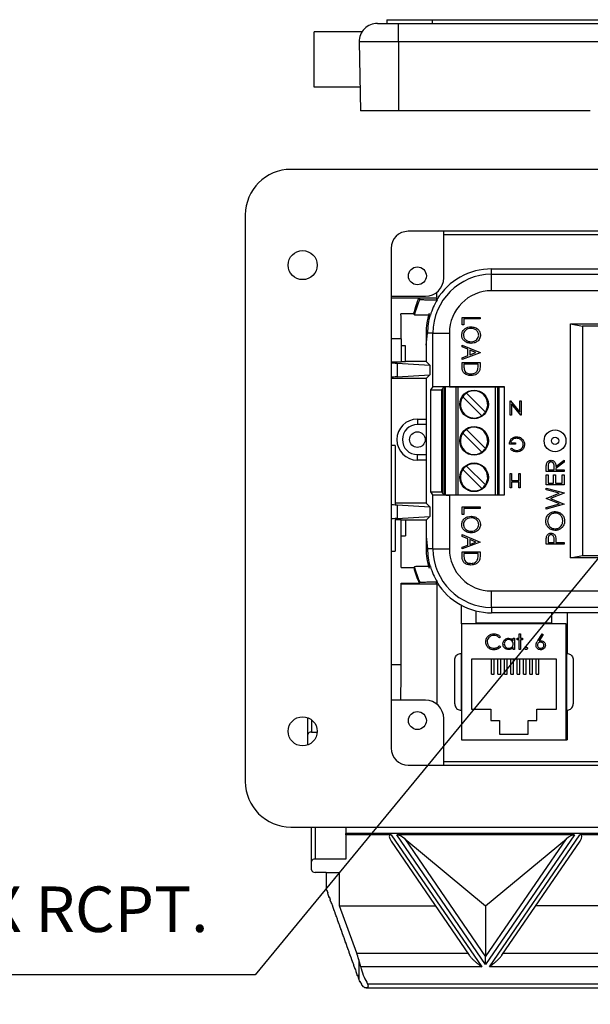
# Model space of a CAD drawing. Units: inches. Extents: x 0.4 to 16.6, y 0.2 to 10.8.
# Drawn here: x 11.5 to 13.6, y 5.1 to 8.7 of the extents above; entities that cross this region are included whole.
import ezdxf

# ---------------------------------------------------------------- set-up
doc = ezdxf.new("R2010")
doc.units = ezdxf.units.IN
doc.header["$MEASUREMENT"] = 0
doc.layers.add('FORMAT', color=7, linetype='Continuous')
doc.styles.add('SLDTEXTSTYLE0', font='TXT', dxfattribs={"width": 0.75})
doc.dimstyles.new('SLDDIMSTYLE4', dxfattribs={"dimtxt": 0.18, "dimasz": 0.052, "dimexe": 0, "dimexo": 0.0625, "dimgap": 0, "dimtad": 0, "dimtih": 1, "dimtoh": 1, "dimdec": 0, "dimrnd": 1e-09, "dimzin": 0, "dimdsep": 46, "dimtxsty": 'Standard', "dimblk1": 'DOT', "dimblk2": 'DOT', "dimsah": 1, "dimcen": 0.09, "dimadec": 0, "dimazin": 0, "dimtfac": 0.052, "dimtdec": 0, "dimtofl": 0, "dimtmove": 0, "dimatfit": 3, "dimldrblk": 'DOT', "dimfxl": 0, "dimfrac": 2, "dimtolj": 1, "dimtzin": 0, "dimarcsym": 0})

# ---------------------------------------------------------------- blocks, each defined once
blk = doc.blocks.new('SW_NOTE_0_4')
at = {"layer": 'FORMAT', "color": 0, "attachment_point": 1, "style": 'SLDTEXTSTYLE0'}
for s, insert, char_height in [('5-15R SIMPLEX RCPT.', (-0.8976, 0.323), 0.166667), ('IN BACK', (-0.8976, 0.0614), 0.16667)]:
    blk.add_mtext(s, dxfattribs=dict(at, insert=insert, char_height=char_height))
blk = doc.blocks.new('_Dot')
at = {"color": 0, "linetype": 'ByBlock', "lineweight": -2}
blk.add_line((-0.5, 0), (-1, 0), dxfattribs=at)
at = {"color": 0, "linetype": 'ByBlock', "const_width": 0.5}
blk.add_lwpolyline([(-0.25, 0, 1), (0.25, 0, 1)], format="xyb", close=True, dxfattribs=at)

msp = doc.modelspace()

# ---------------------------------------------------------------- linework, layer by layer
at = {"color": 7, "linetype": 'Continuous', "lineweight": 25}
for p, q in [((12.8608, 8.7209), (12.8608, 8.7076)), ((12.8608, 8.7209), (13.0274, 8.7209)), ((13.0274, 8.7209), (13.0274, 8.7076)), ((13.0274, 8.7209), (14.9608, 8.7209)), ((12.827, 8.7076), (12.9034, 8.7076)), ((12.9034, 8.6398), (12.9034, 8.7076)), ((12.9034, 8.7076), (13.7519, 8.7076)), ((12.7703, 8.6759), (12.5948, 8.6759)), ((12.5948, 8.4743), (12.5948, 8.6759)), ((12.9034, 8.6398), (12.7604, 8.6398)), ((12.7604, 8.6398), (12.7648, 8.3876)), ((13.753, 8.6398), (12.9034, 8.6398)), ((12.9034, 8.6398), (12.9034, 8.3876)), ((12.7633, 8.4743), (12.5948, 8.4743)), ((12.9034, 8.3876), (12.7648, 8.3876)), ((13.6058, 8.3876), (12.9034, 8.3876)), ((15.4834, 8.1732), (12.5101, 8.1732)), ((12.3434, 8.0065), (12.3434, 5.9332)), ((15.0543, 7.9465), (12.9393, 7.9465)), ((13.0695, 7.7758), (13.0695, 7.9465)), ((13.0695, 7.9344), (14.9241, 7.9344)), ((12.8768, 7.884), (12.8768, 6.0557)), ((13.2448, 7.7892), (13.2448, 7.8091)), ((13.2448, 7.8091), (14.7488, 7.8091)), ((13.2448, 7.7292), (13.2448, 7.7892)), ((13.2448, 7.7892), (13.7968, 7.7892)), ((13.0447, 7.7083), (13.0447, 7.724)), ((13.7934, 7.7292), (13.2448, 7.7292)), ((12.8768, 7.7092), (13.0028, 7.7092)), ((12.8768, 7.7032), (13.0413, 7.7032)), ((12.9783, 7.7029), (12.982, 7.6971)), ((13.0413, 7.7032), (13.0447, 7.6971)), ((13.0447, 7.6971), (13.0454, 7.696)), ((12.9594, 7.6442), (12.913, 7.6442)), ((12.9624, 7.6405), (12.9594, 7.6442)), ((13.1368, 7.6038), (13.1368, 7.6316)), ((13.1368, 7.6316), (13.2024, 7.6316)), ((13.1435, 7.6038), (13.1368, 7.6038)), ((13.2024, 7.6257), (13.1435, 7.6257)), ((13.1435, 7.6257), (13.1435, 7.6038)), ((13.2024, 7.6316), (13.2024, 7.6257)), ((13.5339, 7.6081), (13.5768, 7.5998)), ((13.5339, 7.6081), (13.7934, 7.6081)), ((13.5339, 6.7514), (13.5339, 7.6081)), ((13.0048, 7.5301), (13.0101, 7.5744)), ((13.0048, 7.5744), (13.0048, 7.5301)), ((13.03, 7.5744), (13.0101, 7.5744)), ((13.03, 7.5744), (13.09, 7.5744)), ((13.03, 7.3767), (13.03, 7.5744)), ((13.09, 7.5744), (13.09, 7.3779)), ((13.5768, 7.5998), (13.5768, 6.7598)), ((14.4168, 7.5998), (13.5768, 7.5998)), ((12.9136, 7.5529), (12.9136, 7.4685)), ((12.9301, 7.5271), (12.9136, 7.5271)), ((12.9301, 7.4706), (12.9301, 7.5271)), ((13.0048, 7.5301), (13.0048, 7.4706)), ((13.1368, 7.5233), (13.1368, 7.5298)), ((13.1368, 7.5298), (13.2024, 7.5029)), ((13.1578, 7.5147), (13.1368, 7.5233)), ((13.2024, 7.502), (13.1368, 7.4776)), ((13.1578, 7.4918), (13.1578, 7.5147)), ((13.1645, 7.5119), (13.1645, 7.4943)), ((13.187, 7.5027), (13.1645, 7.5119)), ((13.1645, 7.4943), (13.187, 7.5027)), ((13.2024, 7.5029), (13.2024, 7.502)), ((12.8768, 7.4685), (12.9136, 7.4685)), ((12.8987, 7.4639), (12.8987, 7.414)), ((12.8987, 7.4639), (13.0183, 7.457)), ((12.9136, 7.4706), (12.9301, 7.4706)), ((13.0048, 7.4706), (12.9301, 7.4706)), ((13.0183, 7.457), (13.0048, 7.4706)), ((13.1368, 7.484), (13.1578, 7.4918)), ((13.1368, 7.4776), (13.1368, 7.484)), ((13.1368, 7.4667), (13.2024, 7.4667)), ((13.1368, 7.4486), (13.1368, 7.4667)), ((13.1956, 7.4608), (13.1435, 7.4608)), ((13.1435, 7.4608), (13.1435, 7.4543)), ((13.1956, 7.4568), (13.1956, 7.4608)), ((13.2024, 7.4667), (13.2024, 7.4549)), ((13.0183, 7.457), (13.0183, 7.4208)), ((13.0048, 7.4073), (12.8768, 7.4073)), ((12.8987, 7.414), (13.0183, 7.4208)), ((13.0183, 7.4208), (13.0048, 7.4073)), ((13.0048, 7.4073), (13.0048, 7.2593)), ((13.0217, 7.3669), (13.03, 7.3767)), ((13.0217, 7.3669), (13.0624, 7.3669)), ((13.0217, 6.9926), (13.0217, 7.3669)), ((13.0624, 7.3669), (13.0707, 7.3767)), ((13.0624, 6.9926), (13.0624, 7.3669)), ((13.0677, 6.9864), (13.0677, 7.3731)), ((13.0755, 6.9826), (13.0755, 7.377)), ((13.09, 7.3779), (13.2913, 7.3779)), ((13.2913, 7.3771), (13.09, 7.3771)), ((13.1149, 6.9824), (13.1149, 7.3771)), ((13.2217, 7.2849), (13.1524, 7.3542)), ((13.2724, 6.9824), (13.2724, 7.3771)), ((13.2913, 6.9816), (13.2913, 7.3779)), ((13.1394, 7.3413), (13.2087, 7.2719)), ((13.3127, 7.2739), (13.3127, 7.3264)), ((13.3127, 7.3264), (13.3138, 7.3264)), ((13.3138, 7.3264), (13.3484, 7.2852)), ((13.3174, 7.3152), (13.3174, 7.2739)), ((13.3521, 7.2739), (13.3174, 7.3152)), ((13.3484, 7.2852), (13.3484, 7.3264)), ((13.3484, 7.3264), (13.3531, 7.3264)), ((13.3531, 7.3264), (13.3531, 7.2739)), ((12.9731, 7.2593), (12.9731, 7.2393)), ((12.9731, 7.2593), (13.0066, 7.2593)), ((13.3174, 7.2739), (13.3127, 7.2739)), ((13.3531, 7.2739), (13.3521, 7.2739)), ((13.007, 7.2393), (12.9731, 7.2393)), ((13.007, 7.1293), (13.007, 7.2393)), ((13.1394, 7.2079), (13.2087, 7.1386)), ((13.2217, 7.1516), (13.1524, 7.2209)), ((13.3147, 7.1729), (13.3322, 7.1729)), ((13.3322, 7.1729), (13.3322, 7.1675)), ((12.8916, 7.1632), (12.8768, 7.1632)), ((12.8916, 7.1632), (12.8916, 6.9484)), ((13.3322, 7.1675), (13.31, 7.1675)), ((13.3134, 7.1496), (13.3174, 7.1534)), ((12.9731, 7.1293), (13.007, 7.1293)), ((12.9731, 7.1093), (12.9731, 7.1293)), ((13.0066, 7.1093), (12.9731, 7.1093)), ((13.0048, 7.1093), (13.0048, 6.9523)), ((13.4798, 7.0853), (13.5101, 7.1094)), ((13.5101, 7.1021), (13.4798, 7.078)), ((13.5101, 7.1094), (13.5101, 7.1021)), ((13.1394, 7.0746), (13.2087, 7.0053)), ((13.2217, 7.0183), (13.1524, 7.0876)), ((13.4445, 7.0673), (13.4445, 7.0805)), ((13.5101, 7.0673), (13.4445, 7.0673)), ((13.4512, 7.0855), (13.4512, 7.0732)), ((13.4512, 7.0732), (13.4731, 7.0732)), ((13.4731, 7.0732), (13.4732, 7.0852)), ((13.4798, 7.078), (13.4798, 7.0732)), ((13.4798, 7.0732), (13.5101, 7.0732)), ((13.5101, 7.0732), (13.5101, 7.0673)), ((13.3127, 7.0073), (13.3127, 7.0598)), ((13.3127, 7.0598), (13.3174, 7.0598)), ((13.3174, 7.0598), (13.3174, 7.0342)), ((13.3174, 7.0342), (13.3443, 7.0342)), ((13.3174, 7.0288), (13.3174, 7.0073)), ((13.3443, 7.0288), (13.3174, 7.0288)), ((13.3443, 7.0342), (13.3443, 7.0598)), ((13.3443, 7.0598), (13.3491, 7.0598)), ((13.3443, 7.0073), (13.3443, 7.0288)), ((13.3491, 7.0598), (13.3491, 7.0073)), ((13.4445, 7.0185), (13.4445, 7.0556)), ((13.4445, 7.0556), (13.4512, 7.0556)), ((13.4512, 7.0556), (13.4512, 7.0244)), ((13.4714, 7.0244), (13.4714, 7.0556)), ((13.4714, 7.0556), (13.4781, 7.0556)), ((13.4781, 7.0556), (13.4781, 7.0244)), ((13.5034, 7.0244), (13.5034, 7.0556)), ((13.5034, 7.0556), (13.5101, 7.0556)), ((13.5101, 7.0556), (13.5101, 7.0185)), ((13.03, 6.9828), (13.0217, 6.9926)), ((13.0217, 6.9926), (13.0624, 6.9926)), ((13.0707, 6.9828), (13.0624, 6.9926)), ((13.3174, 7.0073), (13.3127, 7.0073)), ((13.3491, 7.0073), (13.3443, 7.0073)), ((13.5101, 7.0185), (13.4445, 7.0185)), ((13.4445, 7.0007), (13.4445, 7.0068)), ((13.4445, 7.0068), (13.5101, 6.9891)), ((13.4923, 6.9878), (13.4445, 7.0007)), ((13.4512, 7.0244), (13.4714, 7.0244)), ((13.4781, 7.0244), (13.5034, 7.0244)), ((13.03, 6.7851), (13.03, 6.9828)), ((13.09, 6.9824), (13.2913, 6.9824)), ((13.09, 6.9816), (13.09, 6.7851)), ((13.09, 6.9816), (13.2913, 6.9816)), ((13.4445, 6.9691), (13.4923, 6.9878)), ((13.4445, 6.9682), (13.4445, 6.9691)), ((13.4926, 6.9491), (13.4445, 6.9682)), ((13.5101, 6.9882), (13.4599, 6.9685)), ((13.4599, 6.9685), (13.5101, 6.9485)), ((13.5101, 6.9891), (13.5101, 6.9882)), ((13.0048, 6.9523), (12.8916, 6.9523)), ((12.8987, 6.9455), (13.0183, 6.9387)), ((12.8987, 6.9455), (12.8987, 6.8956)), ((13.0183, 6.9387), (13.0048, 6.9523)), ((13.0183, 6.9387), (13.0183, 6.9025)), ((13.1368, 6.9105), (13.1368, 6.9382)), ((13.1368, 6.9382), (13.2024, 6.9382)), ((13.2024, 6.9324), (13.1435, 6.9324)), ((13.1435, 6.9324), (13.1435, 6.9105)), ((13.2024, 6.9382), (13.2024, 6.9324)), ((13.4445, 6.9363), (13.4926, 6.9491)), ((13.5101, 6.9477), (13.4445, 6.9302)), ((13.4445, 6.9302), (13.4445, 6.9363)), ((13.5101, 6.9485), (13.5101, 6.9477)), ((12.8916, 6.8927), (12.8916, 6.7765)), ((12.9136, 6.891), (12.8916, 6.891)), ((12.8987, 6.8956), (13.0183, 6.9025)), ((12.9136, 6.7159), (12.9136, 6.891)), ((12.9301, 6.8889), (12.9136, 6.8889)), ((13.0048, 6.8889), (12.9301, 6.8889)), ((12.9301, 6.8889), (12.9301, 6.8324)), ((13.0183, 6.9025), (13.0048, 6.8889)), ((13.0048, 6.8889), (13.0048, 6.8294)), ((13.1435, 6.9105), (13.1368, 6.9105)), ((12.9136, 6.8324), (12.9301, 6.8324)), ((13.0048, 6.8294), (13.0101, 6.7851)), ((13.0048, 6.8294), (13.0048, 6.7851)), ((13.1368, 6.83), (13.1368, 6.8365)), ((13.1368, 6.8365), (13.2024, 6.8095)), ((13.1578, 6.8213), (13.1368, 6.83)), ((13.1578, 6.7985), (13.1578, 6.8213)), ((13.1645, 6.8186), (13.1645, 6.801)), ((13.187, 6.8094), (13.1645, 6.8186)), ((13.4445, 6.8015), (13.4445, 6.8144)), ((13.4512, 6.8194), (13.4512, 6.8074)), ((13.4731, 6.8074), (13.4732, 6.8189)), ((13.4798, 6.8121), (13.4798, 6.8074)), ((12.8768, 6.7765), (12.8916, 6.7765)), ((13.03, 6.7851), (13.0101, 6.7851)), ((13.03, 6.7851), (13.09, 6.7851)), ((13.2024, 6.8087), (13.1368, 6.7843)), ((13.1368, 6.7907), (13.1578, 6.7985)), ((13.1368, 6.7843), (13.1368, 6.7907)), ((13.1645, 6.801), (13.187, 6.8094)), ((13.2024, 6.8095), (13.2024, 6.8087)), ((13.5101, 6.8015), (13.4445, 6.8015)), ((13.4512, 6.8074), (13.4731, 6.8074)), ((13.4798, 6.8074), (13.5101, 6.8074)), ((13.5101, 6.8074), (13.5101, 6.8015)), ((13.1368, 6.7734), (13.2024, 6.7734)), ((13.1368, 6.7553), (13.1368, 6.7734)), ((13.1956, 6.7675), (13.1435, 6.7675)), ((13.1435, 6.7675), (13.1435, 6.761)), ((13.1956, 6.7635), (13.1956, 6.7675)), ((13.2024, 6.7734), (13.2024, 6.7616)), ((13.5339, 6.7514), (13.5768, 6.7598)), ((13.7934, 6.7514), (13.5339, 6.7514)), ((13.5768, 6.7598), (14.4168, 6.7598)), ((12.9136, 6.7159), (12.9599, 6.7159)), ((12.9624, 6.7191), (12.9599, 6.7159)), ((12.9136, 6.6592), (12.98, 6.6592)), ((12.9136, 6.3613), (12.9136, 6.6592)), ((12.9136, 6.6571), (13.0418, 6.6571)), ((12.98, 6.6592), (12.982, 6.6624)), ((13.0418, 6.6571), (13.0447, 6.6624)), ((13.0447, 6.6624), (13.0454, 6.6635)), ((13.0455, 6.2151), (13.0455, 6.6514)), ((13.2448, 6.6303), (13.7934, 6.6303)), ((13.2448, 6.5703), (13.2448, 6.6303)), ((13.1346, 6.5106), (13.1346, 6.5779)), ((13.7968, 6.5703), (13.2448, 6.5703)), ((13.2448, 6.5703), (13.2448, 6.5504)), ((13.1879, 6.5122), (13.1879, 6.5574)), ((14.7488, 6.5504), (13.2448, 6.5504)), ((13.4646, 6.5122), (13.4646, 6.5504)), ((13.5213, 6.5504), (13.5213, 6.4017)), ((13.5179, 6.5106), (13.1346, 6.5106)), ((13.1346, 6.5106), (13.1346, 6.0853)), ((13.4646, 6.5122), (13.1879, 6.5122)), ((13.1879, 6.5106), (13.1879, 6.5122)), ((13.4646, 6.5106), (13.4646, 6.5122)), ((13.5179, 6.0853), (13.5179, 6.5106)), ((13.2775, 6.4618), (13.2731, 6.4585)), ((13.3238, 6.4571), (13.3287, 6.4571)), ((13.3238, 6.4496), (13.3238, 6.4571)), ((13.3287, 6.4571), (13.3287, 6.4165)), ((13.338, 6.4521), (13.338, 6.4571)), ((13.338, 6.4571), (13.3451, 6.4571)), ((13.3451, 6.4521), (13.338, 6.4521)), ((13.3451, 6.4735), (13.3501, 6.4735)), ((13.3451, 6.4571), (13.3451, 6.4735)), ((13.3451, 6.4165), (13.3451, 6.4521)), ((13.3501, 6.4735), (13.3501, 6.4571)), ((13.3501, 6.4571), (13.3572, 6.4571)), ((13.3501, 6.4521), (13.3501, 6.4165)), ((13.3572, 6.4521), (13.3501, 6.4521)), ((13.3572, 6.4571), (13.3572, 6.4521)), ((13.4133, 6.4481), (13.4299, 6.4735)), ((13.4337, 6.4705), (13.419, 6.448)), ((13.4299, 6.4735), (13.4337, 6.4705)), ((13.2731, 6.43), (13.2775, 6.4267)), ((13.3238, 6.4165), (13.3238, 6.4235)), ((13.3287, 6.4165), (13.3238, 6.4165)), ((13.3501, 6.4165), (13.3451, 6.4165)), ((13.1096, 6.2173), (13.1096, 6.3786)), ((13.1329, 6.402), (13.1329, 6.194)), ((13.1329, 6.402), (13.1346, 6.402)), ((13.1706, 6.3813), (13.1706, 6.198)), ((13.4819, 6.3813), (13.1706, 6.3813)), ((13.2446, 6.3257), (13.2446, 6.3813)), ((13.2546, 6.3257), (13.2546, 6.3813)), ((13.2679, 6.3257), (13.2679, 6.3813)), ((13.2779, 6.3257), (13.2779, 6.3813)), ((13.2913, 6.3257), (13.2913, 6.3813)), ((13.3013, 6.3257), (13.3013, 6.3813)), ((13.3146, 6.3257), (13.3146, 6.3813)), ((13.3246, 6.3257), (13.3246, 6.3813)), ((13.3379, 6.3257), (13.3379, 6.3813)), ((13.3479, 6.3257), (13.3479, 6.3813)), ((13.3613, 6.3257), (13.3613, 6.3813)), ((13.3713, 6.3257), (13.3713, 6.3813)), ((13.3846, 6.3257), (13.3846, 6.3813)), ((13.3946, 6.3257), (13.3946, 6.3813)), ((13.4079, 6.3257), (13.4079, 6.3813)), ((13.4179, 6.3257), (13.4179, 6.3813)), ((13.4819, 6.198), (13.4819, 6.3813)), ((13.5196, 6.402), (13.5179, 6.402)), ((13.5196, 6.194), (13.5196, 6.402)), ((13.5429, 6.3786), (13.5429, 6.2173)), ((13.2446, 6.3257), (13.2546, 6.3257)), ((13.2679, 6.3257), (13.2779, 6.3257)), ((13.2913, 6.3257), (13.3013, 6.3257)), ((13.3146, 6.3257), (13.3246, 6.3257)), ((13.3379, 6.3257), (13.3479, 6.3257)), ((13.3613, 6.3257), (13.3713, 6.3257)), ((13.3846, 6.3257), (13.3946, 6.3257)), ((13.4079, 6.3257), (13.4179, 6.3257)), ((13.0028, 6.2306), (12.8768, 6.2306)), ((13.1706, 6.198), (13.2423, 6.198)), ((13.2423, 6.198), (13.2423, 6.156)), ((13.4103, 6.156), (13.4103, 6.198)), ((13.4103, 6.198), (13.4819, 6.198)), ((12.5721, 6.1047), (12.5721, 6.1667)), ((13.0695, 5.9932), (13.0695, 6.1639)), ((13.1329, 6.194), (13.1346, 6.194)), ((13.5196, 6.194), (13.5179, 6.194)), ((13.5213, 6.1942), (13.5213, 6.0853)), ((13.2423, 6.156), (13.2736, 6.156)), ((13.2736, 6.156), (13.2736, 6.1066)), ((13.3789, 6.1066), (13.3789, 6.156)), ((13.3789, 6.156), (13.4103, 6.156)), ((12.5721, 6.067), (12.5721, 6.1047)), ((12.5854, 6.1143), (12.6065, 6.1143)), ((13.2736, 6.1066), (13.3789, 6.1066)), ((13.1346, 6.0853), (13.5179, 6.0853)), ((13.5179, 6.0853), (13.5213, 6.0853)), ((12.9393, 5.9932), (15.0543, 5.9932)), ((14.9241, 6.0053), (13.0695, 6.0053)), ((12.5101, 5.7665), (15.4834, 5.7665)), ((12.5854, 5.6399), (12.5854, 5.7665)), ((12.7108, 5.7665), (12.7108, 5.7425)), ((12.7108, 5.7381), (12.7108, 5.7425)), ((15.3001, 5.7425), (12.7108, 5.7425)), ((12.8776, 5.7381), (12.7108, 5.7381)), ((12.7108, 5.7381), (12.7108, 5.6495)), ((12.8776, 5.7381), (13.2086, 5.2548)), ((13.5476, 5.7381), (12.8978, 5.7381)), ((13.2227, 5.2637), (12.8978, 5.7381)), ((13.5476, 5.7381), (13.2227, 5.2637)), ((13.2365, 5.2548), (13.5676, 5.7381)), ((13.6607, 5.7381), (13.5676, 5.7381)), ((12.8766, 5.7153), (13.1628, 5.2975)), ((12.927, 5.7236), (13.2227, 5.2919)), ((12.927, 5.7236), (13.2227, 5.4787)), ((13.2227, 5.2919), (13.5184, 5.7236)), ((13.2227, 5.4787), (13.5184, 5.7236)), ((13.2824, 5.2975), (13.5685, 5.7153)), ((12.5854, 5.6101), (12.5854, 5.6399)), ((12.7108, 5.6495), (12.5988, 5.6495)), ((12.6388, 5.6005), (12.5988, 5.6005)), ((12.6388, 5.6005), (12.6388, 5.5404)), ((12.6388, 5.6005), (12.6886, 5.6005)), ((12.6886, 5.4787), (12.6886, 5.6005)), ((12.6388, 5.5404), (12.641, 5.5343)), ((12.641, 5.5343), (12.6413, 5.5358)), ((12.641, 5.5343), (12.6419, 5.5343)), ((12.6413, 5.5358), (12.645, 5.5256)), ((12.645, 5.5256), (12.6446, 5.5241)), ((12.6446, 5.5241), (12.6496, 5.5104)), ((12.6496, 5.5104), (12.65, 5.5119)), ((12.6496, 5.5104), (12.6505, 5.5104)), ((12.65, 5.5119), (12.6536, 5.5017)), ((12.6536, 5.5017), (12.6532, 5.5002)), ((12.6532, 5.5002), (12.6582, 5.4865)), ((12.6582, 5.4865), (12.6586, 5.488)), ((12.6582, 5.4865), (12.6591, 5.4865)), ((12.6586, 5.488), (12.6622, 5.4778)), ((12.6622, 5.4778), (12.6619, 5.4764)), ((12.7511, 5.3055), (12.6886, 5.4787)), ((12.6886, 5.4787), (13.0386, 5.4787)), ((13.2227, 5.4787), (13.2227, 5.2919)), ((13.8218, 5.4787), (13.4065, 5.4787)), ((12.6619, 5.4764), (12.6668, 5.4626)), ((12.6668, 5.4626), (12.6672, 5.4641)), ((12.6668, 5.4626), (12.6677, 5.4626)), ((12.6672, 5.4641), (12.6709, 5.454)), ((12.6709, 5.454), (12.6705, 5.4525)), ((12.6705, 5.4525), (12.6754, 5.4387)), ((12.6754, 5.4387), (12.6758, 5.4402)), ((12.6754, 5.4387), (12.6764, 5.4387)), ((12.6758, 5.4402), (12.6795, 5.4301)), ((12.6795, 5.4301), (12.6791, 5.4286)), ((12.6791, 5.4286), (12.6841, 5.4149)), ((12.6841, 5.4149), (12.6844, 5.4164)), ((12.6841, 5.4149), (12.685, 5.4149)), ((12.6844, 5.4164), (12.6881, 5.4062)), ((12.6881, 5.4062), (12.6877, 5.4047)), ((12.6877, 5.4047), (12.6927, 5.391)), ((12.6927, 5.391), (12.6931, 5.3925)), ((12.6927, 5.391), (12.6936, 5.391)), ((12.6931, 5.3925), (12.6967, 5.3823)), ((12.6967, 5.3823), (12.6963, 5.3808)), ((12.6963, 5.3808), (12.7013, 5.3671)), ((12.7013, 5.3671), (12.7017, 5.3686)), ((12.7013, 5.3671), (12.7022, 5.3671)), ((12.7017, 5.3686), (12.7053, 5.3584)), ((12.7053, 5.3584), (12.705, 5.357)), ((12.705, 5.357), (12.7099, 5.3432)), ((12.7099, 5.3432), (12.7103, 5.3447)), ((12.7099, 5.3432), (12.7108, 5.3432)), ((12.7103, 5.3447), (12.714, 5.3346)), ((12.714, 5.3346), (12.7136, 5.3331)), ((12.7136, 5.3331), (12.7185, 5.3193)), ((12.7185, 5.3193), (12.7189, 5.3208)), ((12.7185, 5.3193), (12.7195, 5.3193)), ((12.7189, 5.3208), (12.7226, 5.3107)), ((12.7226, 5.3107), (12.7222, 5.3092)), ((12.7222, 5.3092), (12.7272, 5.2955)), ((12.7272, 5.2955), (12.7275, 5.297)), ((12.7275, 5.297), (12.7312, 5.2868)), ((12.7272, 5.2955), (12.7281, 5.2955)), ((12.7312, 5.2868), (12.7308, 5.2853)), ((12.7308, 5.2853), (12.7358, 5.2716)), ((12.7358, 5.2716), (12.7362, 5.2731)), ((12.7358, 5.2716), (12.7367, 5.2716)), ((12.7362, 5.2731), (12.7398, 5.2629)), ((12.7398, 5.2629), (12.7394, 5.2614)), ((12.7394, 5.2614), (12.7444, 5.2477)), ((12.7586, 5.281), (12.7586, 5.2083)), ((12.7658, 5.2548), (12.7586, 5.281)), ((13.2227, 5.2637), (13.2227, 5.2919)), ((12.7444, 5.2477), (12.7448, 5.2492)), ((12.7444, 5.2477), (12.7453, 5.2477)), ((12.7448, 5.2492), (12.7484, 5.239)), ((12.7484, 5.239), (12.7481, 5.2376)), ((12.7481, 5.2376), (12.753, 5.2238)), ((12.753, 5.2238), (12.7534, 5.2253)), ((12.7534, 5.2253), (12.7571, 5.2152)), ((13.2086, 5.2548), (12.7658, 5.2548)), ((13.9917, 5.2548), (13.2365, 5.2548)), ((12.753, 5.2238), (12.7539, 5.2238)), ((12.7571, 5.2152), (12.7567, 5.2137)), ((12.7567, 5.2137), (12.7586, 5.2083)), ((12.7622, 5.1999), (12.7627, 5.2014)), ((12.7622, 5.1999), (12.7636, 5.1999)), ((12.7627, 5.2014), (12.7687, 5.1913)), ((12.7687, 5.1913), (12.768, 5.1898)), ((12.768, 5.1898), (12.7681, 5.1897)), ((12.7909, 5.1923), (15.2199, 5.1923)), ((12.7857, 5.1787), (15.2251, 5.1787))]:
    msp.add_line(p, q, dxfattribs=at)
at = {"color": 8, "linetype": 'Continuous', "lineweight": 25}
for p, q in [((12.8768, 7.7029), (12.9783, 7.7029)), ((12.9136, 7.5529), (12.8768, 7.5529)), ((13.0729, 6.9826), (13.0729, 7.3769)), ((13.1228, 6.9824), (13.1228, 7.3771)), ((13.2588, 6.9824), (13.2588, 7.3771)), ((13.2667, 7.3771), (13.2667, 6.9824)), ((12.8768, 6.3613), (12.9136, 6.3613)), ((12.5854, 6.1593), (12.5854, 6.1143)), ((12.5988, 5.7665), (12.5988, 5.6495)), ((12.7511, 5.3055), (13.1572, 5.3055)), ((13.2879, 5.3055), (13.9404, 5.3055))]:
    msp.add_line(p, q, dxfattribs=at)
at = {"color": 7, "linetype": 'Continuous', "lineweight": 25}
for centre, radius in [((12.5532, 7.8229), 0.0533), ((12.9731, 7.7835), 0.0328), ((13.1805, 7.3131), 0.0525), ((12.9731, 7.1843), 0.0287), ((13.1805, 7.1798), 0.0525), ((13.4768, 7.1798), 0.04), ((13.4768, 7.1798), 0.0133), ((13.1805, 7.0464), 0.0525), ((12.5532, 6.1168), 0.0533), ((12.9731, 6.1562), 0.0328)]:
    msp.add_circle(centre, radius, dxfattribs=at)
for centre, radius, start, end in [((12.827, 8.6409), 0.0667, 90, 181), ((12.5101, 8.0065), 0.1667, 90, 180), ((12.9393, 7.884), 0.0625, 90, 180), ((13.2448, 7.5744), 0.2147, 90, 180), ((13.2448, 7.5744), 0.2347, 90, 148.4769), ((13.0028, 7.7758), 0.0667, 270, 0), ((13.2448, 7.5744), 0.1548, 90, 180), ((13.2448, 7.5744), 0.29, 154.9699, 166.8397), ((13.2448, 7.5744), 0.2335, 148.6302, 163.8656), ((13.2448, 7.5744), 0.2408, 146.2082, 147.6618), ((13.2448, 7.5744), 0.24, 162.7093, 180), ((13.2448, 7.5744), 0.2347, 163.6605, 180), ((13.1805, 7.3131), 0.0499, 124.3849, 145.6151), ((13.1805, 7.3131), 0.0499, 325.6151, 124.3849), ((13.1805, 7.3131), 0.0499, 145.6151, 304.3849), ((13.1805, 7.3131), 0.0499, 304.3849, 325.6151), ((12.9731, 7.1843), 0.075, 90, 270), ((12.9731, 7.1843), 0.055, 90, 270), ((13.1805, 7.1798), 0.0499, 145.6151, 304.3849), ((13.1805, 7.1798), 0.0499, 124.3849, 145.6151), ((13.1805, 7.1798), 0.0499, 325.6151, 124.3849), ((13.1805, 7.1798), 0.0499, 304.3849, 325.6151), ((13.1805, 7.0464), 0.0499, 145.6151, 304.3849), ((13.1805, 7.0464), 0.0499, 124.3849, 145.6151), ((13.1805, 7.0464), 0.0499, 325.6151, 124.3849), ((13.1805, 7.0464), 0.0499, 304.3849, 325.6151), ((13.2448, 6.7851), 0.24, 180, 197.2907), ((13.2448, 6.7851), 0.2347, 180, 196.3395), ((13.2448, 6.7851), 0.2147, 180, 270), ((13.2448, 6.7851), 0.1548, 180, 270), ((13.2448, 6.7851), 0.2932, 193.6531, 205.4259), ((13.2448, 6.7851), 0.29, 193.1603, 205.0301), ((13.2448, 6.7851), 0.2335, 196.1344, 211.3698), ((13.2448, 6.7851), 0.24, 212.235, 213.8488), ((13.2448, 6.7851), 0.2347, 211.5231, 270), ((13.0028, 6.1639), 0.0667, 0, 90), ((12.5838, 6.1025), 0.0119, 82.2553, 169.2026), ((12.9393, 6.0557), 0.0625, 180, 270), ((12.5101, 5.9332), 0.1667, 180, 270), ((12.5972, 5.6376), 0.0119, 82.2553, 169.2026), ((12.5972, 5.6124), 0.0119, 190.7974, 277.7447), ((12.8376, 5.2369), 0.084, 199.8603, 206.0876)]:
    msp.add_arc(centre, radius, start, end, dxfattribs=at)
for centre, major_axis, ratio, start_param, end_param in [((12.911, 7.5529), (0, 0.15), 0.017455, 4.712389, 5.366514), ((13.4725, 7.4669), (0.6, 0), 0.017455, 3.260304, 3.438159), ((13.4725, 7.4109), (0.6, 0), 0.017455, 2.845027, 3.022881), ((13.09, 7.3767), (0.06, 0), 0.020625, 1.570796, 3.124139), ((13.09, 7.3767), (0.0193, 0), 0.020625, 1.570796, 3.124139), ((13.0066, 7.2393), (0, 0.02), 0.017455, 4.712389, 6.283185), ((13.0066, 7.1293), (0, 0.02), 0.017455, 3.141593, 4.712389), ((13.09, 6.9828), (0.06, 0), 0.020625, 3.159046, 4.712389), ((13.09, 6.9828), (0.0193, 0), 0.020625, 3.159046, 4.712389), ((13.4725, 6.9486), (0.6, 0), 0.017455, 3.260304, 3.438159), ((13.4725, 6.8926), (0.6, 0), 0.017455, 2.845027, 3.022881), ((12.911, 6.3613), (0, 0.15), 0.017455, 3.654231, 4.712389), ((12.9002, 5.7103), (0.0285, -0.0256), 0.375268, 2.745529, 4.136855), ((12.9204, 5.7103), (0.0285, -0.0256), 0.375268, 1.67602, 2.745529), ((13.525, 5.7103), (0.0285, 0.0256), 0.375268, 0.396063, 1.465572), ((13.5449, 5.7103), (0.0285, 0.0256), 0.375268, 5.287923, 6.679249), ((12.7434, 5.2759), (-0.0168, 0.0666), 0.232762, 4.730526, 5.11484)]:
    msp.add_ellipse(centre, major_axis=major_axis, ratio=ratio, start_param=start_param, end_param=end_param, dxfattribs=at)
for points, knots in [([(12.9594, 7.6442), (12.9628, 7.6566), (12.9697, 7.6814), (12.9776, 7.6996), (12.9781, 7.702), (12.9783, 7.7029)], [0, 0, 0, 0, 0.3811084, 0.7626976, 1, 1, 1, 1]), ([(12.982, 7.6971), (12.9828, 7.697), (12.9843, 7.6968), (12.9953, 7.6964), (13.0116, 7.6962), (13.0293, 7.6961), (13.0411, 7.696), (13.0454, 7.696)], [0, 0, 0, 0, 0.209814, 0.419405, 0.635173, 0.869442, 1, 1, 1, 1]), ([(13.0204, 7.6393), (13.0128, 7.6394), (12.9975, 7.6394), (12.9789, 7.6397), (12.9654, 7.64), (12.9634, 7.6403), (12.9624, 7.6405)], [0, 0, 0, 0, 0.248322, 0.496925, 0.738677, 1, 1, 1, 1]), ([(13.1351, 7.5667), (13.1358, 7.5715), (13.1371, 7.581), (13.147, 7.5907), (13.158, 7.5963), (13.1655, 7.5968), (13.1693, 7.5971)], [0, 0, 0, 0, 0.2788838, 0.5586323, 0.7792058, 1, 1, 1, 1]), ([(13.1696, 7.5365), (13.1648, 7.537), (13.1552, 7.5378), (13.1439, 7.5454), (13.1363, 7.5554), (13.1355, 7.563), (13.1351, 7.5667)], [0, 0, 0, 0, 0.2802215, 0.560055, 0.7800715, 1, 1, 1, 1]), ([(13.1693, 7.5912), (13.1655, 7.5909), (13.1578, 7.5902), (13.1488, 7.584), (13.1428, 7.576), (13.1421, 7.5699), (13.1418, 7.5669)], [0, 0, 0, 0, 0.2801731, 0.5599994, 0.7800896, 1, 1, 1, 1]), ([(13.1418, 7.5669), (13.1424, 7.5631), (13.1436, 7.5554), (13.1514, 7.5473), (13.1605, 7.5431), (13.1666, 7.5426), (13.1696, 7.5424)], [0, 0, 0, 0, 0.278946, 0.55838, 0.77909, 1, 1, 1, 1]), ([(13.1693, 7.5971), (13.174, 7.5966), (13.1836, 7.5957), (13.1951, 7.5885), (13.2027, 7.5784), (13.2036, 7.5709), (13.2041, 7.5672)], [0, 0, 0, 0, 0.280277, 0.560107, 0.780229, 1, 1, 1, 1]), ([(13.1973, 7.5669), (13.1967, 7.5708), (13.1954, 7.5784), (13.1874, 7.5863), (13.1784, 7.5906), (13.1723, 7.591), (13.1693, 7.5912)], [0, 0, 0, 0, 0.278722, 0.55837, 0.779093, 1, 1, 1, 1]), ([(13.2041, 7.5672), (13.2034, 7.5623), (13.2021, 7.5527), (13.1921, 7.5428), (13.181, 7.5373), (13.1734, 7.5368), (13.1696, 7.5365)], [0, 0, 0, 0, 0.278965, 0.558599, 0.779152, 1, 1, 1, 1]), ([(13.1696, 7.5424), (13.1735, 7.5428), (13.1812, 7.5435), (13.1903, 7.5496), (13.1962, 7.5579), (13.197, 7.5639), (13.1973, 7.5669)], [0, 0, 0, 0, 0.280211, 0.559818, 0.780139, 1, 1, 1, 1]), ([(13.1687, 7.4187), (13.1641, 7.4191), (13.1548, 7.4199), (13.1431, 7.4267), (13.1371, 7.4376), (13.1369, 7.4449), (13.1368, 7.4486)], [0, 0, 0, 0, 0.280587, 0.560074, 0.77911, 1, 1, 1, 1]), ([(13.1435, 7.4543), (13.1435, 7.4513), (13.1435, 7.4458), (13.1446, 7.4405), (13.1452, 7.4382)], [0, 0, 0, 0, 0.560556, 1, 1, 1, 1]), ([(13.1452, 7.4382), (13.1464, 7.4358), (13.149, 7.431), (13.1575, 7.4256), (13.1645, 7.425), (13.1688, 7.4246)], [0, 0, 0, 0, 0.279723, 0.560048, 1, 1, 1, 1]), ([(13.2, 7.4364), (13.1983, 7.4332), (13.1948, 7.427), (13.1835, 7.4201), (13.1743, 7.4193), (13.1687, 7.4187)], [0, 0, 0, 0, 0.2797162, 0.5600741, 1, 1, 1, 1]), ([(13.1688, 7.4246), (13.1717, 7.4248), (13.1775, 7.4251), (13.1851, 7.4283), (13.1909, 7.4332), (13.1929, 7.4374), (13.1938, 7.4395)], [0, 0, 0, 0, 0.28042, 0.560246, 0.780146, 1, 1, 1, 1]), ([(13.1938, 7.4395), (13.1945, 7.4427), (13.1956, 7.4484), (13.1956, 7.4543), (13.1956, 7.4568)], [0, 0, 0, 0, 0.55939, 1, 1, 1, 1]), ([(13.2024, 7.4549), (13.2024, 7.4514), (13.2024, 7.4451), (13.2007, 7.439), (13.2, 7.4364)], [0, 0, 0, 0, 0.5605507, 1, 1, 1, 1]), ([(13.31, 7.1675), (13.3103, 7.1715), (13.311, 7.1794), (13.3176, 7.1888), (13.3267, 7.1938), (13.3329, 7.1942), (13.336, 7.1944)], [0, 0, 0, 0, 0.280351, 0.559367, 0.779371, 1, 1, 1, 1]), ([(13.3356, 7.1891), (13.3329, 7.1888), (13.3275, 7.1884), (13.3209, 7.1845), (13.3162, 7.1791), (13.3152, 7.175), (13.3147, 7.1729)], [0, 0, 0, 0, 0.280258, 0.55994, 0.779939, 1, 1, 1, 1]), ([(13.3605, 7.1666), (13.36, 7.1701), (13.3589, 7.177), (13.3519, 7.1844), (13.3438, 7.1884), (13.3383, 7.1888), (13.3356, 7.1891)], [0, 0, 0, 0, 0.279051, 0.558582, 0.779235, 1, 1, 1, 1]), ([(13.336, 7.1944), (13.3409, 7.194), (13.3497, 7.1932), (13.356, 7.1872), (13.3588, 7.1845)], [0, 0, 0, 0, 0.559617, 1, 1, 1, 1]), ([(13.3588, 7.1845), (13.3608, 7.1815), (13.3645, 7.1761), (13.365, 7.1697), (13.3652, 7.1668)], [0, 0, 0, 0, 0.559317, 1, 1, 1, 1]), ([(13.337, 7.1393), (13.332, 7.1399), (13.323, 7.141), (13.3163, 7.1469), (13.3134, 7.1496)], [0, 0, 0, 0, 0.558579, 1, 1, 1, 1]), ([(13.3174, 7.1534), (13.3207, 7.1507), (13.3265, 7.1459), (13.3339, 7.145), (13.3371, 7.1446)], [0, 0, 0, 0, 0.55981, 1, 1, 1, 1]), ([(13.3652, 7.1668), (13.3647, 7.1627), (13.3637, 7.1545), (13.3561, 7.1453), (13.3467, 7.14), (13.3402, 7.1395), (13.337, 7.1393)], [0, 0, 0, 0, 0.279585, 0.559075, 0.779415, 1, 1, 1, 1]), ([(13.3371, 7.1446), (13.3404, 7.145), (13.3471, 7.1458), (13.3548, 7.1515), (13.3596, 7.1588), (13.3602, 7.164), (13.3605, 7.1666)], [0, 0, 0, 0, 0.279854, 0.559567, 0.779843, 1, 1, 1, 1]), ([(13.4454, 7.0953), (13.4461, 7.0974), (13.4474, 7.1015), (13.4518, 7.1058), (13.4569, 7.1082), (13.4603, 7.1084), (13.462, 7.1086)], [0, 0, 0, 0, 0.279797, 0.5595, 0.779626, 1, 1, 1, 1]), ([(13.462, 7.1027), (13.4611, 7.1026), (13.4591, 7.1025), (13.4565, 7.1012), (13.4543, 7.0993), (13.4511, 7.0944), (13.4512, 7.0895), (13.4512, 7.0855)], [0, 0, 0, 0, 0.1253074, 0.250617, 0.3759543, 0.5012806, 1, 1, 1, 1]), ([(13.462, 7.1086), (13.4641, 7.1084), (13.4682, 7.108), (13.4738, 7.1048), (13.4793, 7.0974), (13.4796, 7.0903), (13.4798, 7.0853)], [0, 0, 0, 0, 0.18712, 0.373979, 0.560911, 1, 1, 1, 1]), ([(13.4732, 7.0852), (13.4732, 7.0893), (13.4731, 7.0943), (13.4699, 7.0993), (13.4669, 7.1019), (13.464, 7.1024), (13.462, 7.1027)], [0, 0, 0, 0, 0.499827, 0.625498, 0.751208, 1, 1, 1, 1]), ([(13.4445, 7.0805), (13.4445, 7.0833), (13.4445, 7.0882), (13.4451, 7.0932), (13.4454, 7.0953)], [0, 0, 0, 0, 0.56024, 1, 1, 1, 1]), ([(13.4428, 6.886), (13.4433, 6.8912), (13.4444, 6.9015), (13.4537, 6.913), (13.4652, 6.9199), (13.4732, 6.9206), (13.4773, 6.921)], [0, 0, 0, 0, 0.279767, 0.559358, 0.779571, 1, 1, 1, 1]), ([(13.4773, 6.921), (13.4824, 6.9204), (13.4925, 6.9192), (13.5038, 6.9099), (13.5108, 6.8986), (13.5114, 6.8906), (13.5118, 6.8866)], [0, 0, 0, 0, 0.27963, 0.559343, 0.779597, 1, 1, 1, 1]), ([(13.1351, 6.8734), (13.1358, 6.8782), (13.1371, 6.8877), (13.147, 6.8974), (13.158, 6.903), (13.1655, 6.9035), (13.1693, 6.9038)], [0, 0, 0, 0, 0.278884, 0.558632, 0.779206, 1, 1, 1, 1]), ([(13.1693, 6.8979), (13.1655, 6.8975), (13.1578, 6.8968), (13.1488, 6.8906), (13.1428, 6.8826), (13.1421, 6.8766), (13.1418, 6.8736)], [0, 0, 0, 0, 0.280173, 0.559999, 0.78009, 1, 1, 1, 1]), ([(13.1693, 6.9038), (13.174, 6.9033), (13.1836, 6.9024), (13.1951, 6.8951), (13.2027, 6.8851), (13.2036, 6.8776), (13.2041, 6.8738)], [0, 0, 0, 0, 0.280277, 0.560107, 0.780229, 1, 1, 1, 1]), ([(13.1973, 6.8736), (13.1967, 6.8774), (13.1954, 6.8851), (13.1874, 6.893), (13.1784, 6.8972), (13.1723, 6.8977), (13.1693, 6.8979)], [0, 0, 0, 0, 0.278722, 0.55837, 0.779093, 1, 1, 1, 1]), ([(13.4776, 6.852), (13.4725, 6.8526), (13.4624, 6.8538), (13.4509, 6.8628), (13.444, 6.8741), (13.4432, 6.8821), (13.4428, 6.886)], [0, 0, 0, 0, 0.279731, 0.559327, 0.77968, 1, 1, 1, 1]), ([(13.4772, 6.9151), (13.4731, 6.9146), (13.4648, 6.9136), (13.4557, 6.9056), (13.4505, 6.8961), (13.4498, 6.8896), (13.4495, 6.8863)], [0, 0, 0, 0, 0.279468, 0.55887, 0.779516, 1, 1, 1, 1]), ([(13.4495, 6.8863), (13.4501, 6.8822), (13.4511, 6.8739), (13.4584, 6.8644), (13.4677, 6.8588), (13.4743, 6.8582), (13.4776, 6.8579)], [0, 0, 0, 0, 0.279627, 0.55935, 0.77963, 1, 1, 1, 1]), ([(13.505, 6.8863), (13.5046, 6.8905), (13.5036, 6.8988), (13.4964, 6.9085), (13.4871, 6.9142), (13.4805, 6.9148), (13.4772, 6.9151)], [0, 0, 0, 0, 0.27983, 0.559389, 0.779654, 1, 1, 1, 1]), ([(13.5118, 6.8866), (13.5112, 6.8815), (13.5101, 6.8713), (13.5008, 6.86), (13.4896, 6.853), (13.4816, 6.8523), (13.4776, 6.852)], [0, 0, 0, 0, 0.279663, 0.559354, 0.779636, 1, 1, 1, 1]), ([(13.4776, 6.8579), (13.4817, 6.8584), (13.49, 6.8594), (13.4989, 6.8673), (13.5042, 6.8766), (13.5048, 6.8831), (13.505, 6.8863)], [0, 0, 0, 0, 0.279416, 0.559077, 0.779478, 1, 1, 1, 1]), ([(13.1696, 6.8432), (13.1648, 6.8436), (13.1552, 6.8445), (13.1439, 6.8521), (13.1363, 6.8621), (13.1355, 6.8696), (13.1351, 6.8734)], [0, 0, 0, 0, 0.280222, 0.560055, 0.780071, 1, 1, 1, 1]), ([(13.1418, 6.8736), (13.1424, 6.8697), (13.1436, 6.862), (13.1514, 6.854), (13.1605, 6.8497), (13.1666, 6.8493), (13.1696, 6.8491)], [0, 0, 0, 0, 0.278946, 0.55838, 0.77909, 1, 1, 1, 1]), ([(13.2041, 6.8738), (13.2034, 6.869), (13.2021, 6.8594), (13.1921, 6.8495), (13.181, 6.844), (13.1734, 6.8434), (13.1696, 6.8432)], [0, 0, 0, 0, 0.2789651, 0.5585988, 0.7791516, 1, 1, 1, 1]), ([(13.1696, 6.8491), (13.1735, 6.8494), (13.1812, 6.8501), (13.1903, 6.8563), (13.1962, 6.8645), (13.197, 6.8706), (13.1973, 6.8736)], [0, 0, 0, 0, 0.280211, 0.559818, 0.780139, 1, 1, 1, 1]), ([(13.4445, 6.8144), (13.4445, 6.8172), (13.4445, 6.8222), (13.4452, 6.8271), (13.4455, 6.8293)], [0, 0, 0, 0, 0.560314, 1, 1, 1, 1]), ([(13.4455, 6.8293), (13.4462, 6.8313), (13.4476, 6.8353), (13.4521, 6.8394), (13.4571, 6.8416), (13.4604, 6.8418), (13.4621, 6.8419)], [0, 0, 0, 0, 0.279705, 0.559381, 0.779509, 1, 1, 1, 1]), ([(13.4621, 6.836), (13.4602, 6.8357), (13.4574, 6.8353), (13.4544, 6.8328), (13.4511, 6.8282), (13.4512, 6.8233), (13.4512, 6.8194)], [0, 0, 0, 0, 0.248969, 0.374729, 0.500383, 1, 1, 1, 1]), ([(13.4621, 6.8419), (13.4642, 6.8417), (13.4686, 6.8414), (13.4738, 6.8381), (13.4772, 6.8337), (13.4782, 6.8304), (13.4787, 6.8288)], [0, 0, 0, 0, 0.2800989, 0.5593238, 0.7794579, 1, 1, 1, 1]), ([(13.4732, 6.8189), (13.4732, 6.8229), (13.4733, 6.8279), (13.47, 6.8327), (13.467, 6.8353), (13.464, 6.8357), (13.4621, 6.836)], [0, 0, 0, 0, 0.499721, 0.62535, 0.751083, 1, 1, 1, 1]), ([(13.4787, 6.8288), (13.4791, 6.8257), (13.4798, 6.8201), (13.4798, 6.8145), (13.4798, 6.8121)], [0, 0, 0, 0, 0.559694, 1, 1, 1, 1]), ([(13.1687, 6.7254), (13.1641, 6.7258), (13.1548, 6.7265), (13.1431, 6.7334), (13.1371, 6.7442), (13.1369, 6.7516), (13.1368, 6.7553)], [0, 0, 0, 0, 0.280587, 0.560074, 0.77911, 1, 1, 1, 1]), ([(13.1435, 6.761), (13.1435, 6.7579), (13.1435, 6.7525), (13.1446, 6.7472), (13.1452, 6.7449)], [0, 0, 0, 0, 0.560556, 1, 1, 1, 1]), ([(13.1452, 6.7449), (13.1464, 6.7425), (13.149, 6.7376), (13.1575, 6.7323), (13.1645, 6.7317), (13.1688, 6.7313)], [0, 0, 0, 0, 0.279723, 0.560048, 1, 1, 1, 1]), ([(13.2, 6.743), (13.1983, 6.7399), (13.1948, 6.7336), (13.1835, 6.7267), (13.1743, 6.7259), (13.1687, 6.7254)], [0, 0, 0, 0, 0.279716, 0.560074, 1, 1, 1, 1]), ([(13.1688, 6.7313), (13.1717, 6.7315), (13.1775, 6.7318), (13.1851, 6.735), (13.1909, 6.7399), (13.1929, 6.7441), (13.1938, 6.7462)], [0, 0, 0, 0, 0.28042, 0.560246, 0.780146, 1, 1, 1, 1]), ([(13.1938, 6.7462), (13.1945, 6.7494), (13.1956, 6.7551), (13.1956, 6.7609), (13.1956, 6.7635)], [0, 0, 0, 0, 0.55939, 1, 1, 1, 1]), ([(13.2024, 6.7616), (13.2024, 6.758), (13.2024, 6.7518), (13.2007, 6.7457), (13.2, 6.743)], [0, 0, 0, 0, 0.560551, 1, 1, 1, 1]), ([(13.0204, 6.7202), (13.0128, 6.7202), (12.9975, 6.7201), (12.9789, 6.7198), (12.9654, 6.7195), (12.9634, 6.7192), (12.9624, 6.7191)], [0, 0, 0, 0, 0.248322, 0.496925, 0.738677, 1, 1, 1, 1]), ([(12.982, 6.6624), (12.9828, 6.6625), (12.9843, 6.6627), (12.9953, 6.6631), (13.0116, 6.6633), (13.0293, 6.6635), (13.0411, 6.6635), (13.0454, 6.6635)], [0, 0, 0, 0, 0.209814, 0.419405, 0.635173, 0.869442, 1, 1, 1, 1]), ([(13.2233, 6.4446), (13.2238, 6.4489), (13.2249, 6.4577), (13.2331, 6.4672), (13.243, 6.4727), (13.2498, 6.4732), (13.2532, 6.4735)], [0, 0, 0, 0, 0.2795119, 0.5590796, 0.7793739, 1, 1, 1, 1]), ([(13.2529, 6.4678), (13.2494, 6.4674), (13.2423, 6.4666), (13.234, 6.4605), (13.2291, 6.4526), (13.2286, 6.447), (13.2283, 6.4442)], [0, 0, 0, 0, 0.2798558, 0.5595188, 0.7796855, 1, 1, 1, 1]), ([(13.2731, 6.4585), (13.2699, 6.4615), (13.2641, 6.4669), (13.2563, 6.4675), (13.2529, 6.4678)], [0, 0, 0, 0, 0.558427, 1, 1, 1, 1]), ([(13.2532, 6.4735), (13.2586, 6.4729), (13.2681, 6.4718), (13.2746, 6.4649), (13.2775, 6.4618)], [0, 0, 0, 0, 0.559517, 1, 1, 1, 1]), ([(13.286, 6.4369), (13.2864, 6.44), (13.2872, 6.4462), (13.293, 6.453), (13.3, 6.4572), (13.3049, 6.4576), (13.3073, 6.4578)], [0, 0, 0, 0, 0.279413, 0.559191, 0.779548, 1, 1, 1, 1]), ([(13.3074, 6.4528), (13.305, 6.4525), (13.3003, 6.452), (13.2948, 6.4477), (13.2916, 6.4424), (13.2912, 6.4387), (13.291, 6.4368)], [0, 0, 0, 0, 0.279767, 0.559291, 0.779719, 1, 1, 1, 1]), ([(13.3073, 6.4578), (13.311, 6.4574), (13.3175, 6.4566), (13.3219, 6.4517), (13.3238, 6.4496)], [0, 0, 0, 0, 0.559062, 1, 1, 1, 1]), ([(13.3238, 6.4367), (13.3235, 6.4391), (13.323, 6.4439), (13.3185, 6.4492), (13.3131, 6.4524), (13.3093, 6.4527), (13.3074, 6.4528)], [0, 0, 0, 0, 0.27966, 0.55921, 0.779487, 1, 1, 1, 1]), ([(13.2304, 6.4248), (13.2281, 6.4281), (13.224, 6.4342), (13.2235, 6.4414), (13.2233, 6.4446)], [0, 0, 0, 0, 0.5590286, 1, 1, 1, 1]), ([(13.2283, 6.4442), (13.2287, 6.4406), (13.2296, 6.4334), (13.2365, 6.4257), (13.2448, 6.4214), (13.2504, 6.421), (13.2533, 6.4208)], [0, 0, 0, 0, 0.279434, 0.558921, 0.779283, 1, 1, 1, 1]), ([(13.2533, 6.4151), (13.2484, 6.4155), (13.2396, 6.4162), (13.2332, 6.4222), (13.2304, 6.4248)], [0, 0, 0, 0, 0.5598036, 1, 1, 1, 1]), ([(13.2533, 6.4208), (13.2575, 6.4213), (13.2652, 6.4222), (13.2707, 6.4276), (13.2731, 6.43)], [0, 0, 0, 0, 0.558772, 1, 1, 1, 1]), ([(13.2775, 6.4267), (13.2757, 6.4248), (13.2723, 6.4208), (13.2641, 6.4161), (13.2574, 6.4155), (13.2533, 6.4151)], [0, 0, 0, 0, 0.28041, 0.560795, 1, 1, 1, 1]), ([(13.3072, 6.4158), (13.3041, 6.4161), (13.2978, 6.4169), (13.2909, 6.4226), (13.2866, 6.4295), (13.2862, 6.4344), (13.286, 6.4369)], [0, 0, 0, 0, 0.279573, 0.559333, 0.779589, 1, 1, 1, 1]), ([(13.291, 6.4368), (13.2913, 6.4345), (13.292, 6.4297), (13.2964, 6.4244), (13.3017, 6.4213), (13.3055, 6.4209), (13.3074, 6.4208)], [0, 0, 0, 0, 0.279429, 0.559146, 0.77957, 1, 1, 1, 1]), ([(13.3238, 6.4235), (13.3211, 6.421), (13.3164, 6.4165), (13.31, 6.416), (13.3072, 6.4158)], [0, 0, 0, 0, 0.558763, 1, 1, 1, 1]), ([(13.3074, 6.4208), (13.3097, 6.421), (13.3145, 6.4216), (13.32, 6.4257), (13.3233, 6.4311), (13.3236, 6.4348), (13.3238, 6.4367)], [0, 0, 0, 0, 0.2798222, 0.5593866, 0.7796028, 1, 1, 1, 1]), ([(13.3665, 6.4204), (13.3666, 6.4211), (13.3667, 6.4225), (13.368, 6.424), (13.3695, 6.4249), (13.3706, 6.425), (13.3711, 6.425)], [0, 0, 0, 0, 0.279576, 0.559284, 0.779552, 1, 1, 1, 1]), ([(13.3711, 6.4158), (13.3704, 6.4159), (13.3691, 6.416), (13.3676, 6.4173), (13.3666, 6.4188), (13.3665, 6.4199), (13.3665, 6.4204)], [0, 0, 0, 0, 0.279581, 0.559143, 0.779575, 1, 1, 1, 1]), ([(13.3711, 6.425), (13.3718, 6.425), (13.3732, 6.4248), (13.3747, 6.4235), (13.3756, 6.422), (13.3757, 6.4209), (13.3757, 6.4204)], [0, 0, 0, 0, 0.279602, 0.559212, 0.779475, 1, 1, 1, 1]), ([(13.3757, 6.4204), (13.3757, 6.4197), (13.3755, 6.4184), (13.3742, 6.4169), (13.3727, 6.4159), (13.3717, 6.4158), (13.3711, 6.4158)], [0, 0, 0, 0, 0.279469, 0.559358, 0.779674, 1, 1, 1, 1]), ([(13.4071, 6.432), (13.4073, 6.434), (13.4076, 6.4372), (13.4094, 6.4415), (13.4112, 6.4449), (13.4126, 6.447), (13.4133, 6.4481)], [0, 0, 0, 0, 0.339374, 0.559486, 0.779731, 1, 1, 1, 1]), ([(13.4239, 6.4151), (13.4214, 6.4154), (13.4165, 6.416), (13.4108, 6.4205), (13.4077, 6.4261), (13.4073, 6.43), (13.4071, 6.432)], [0, 0, 0, 0, 0.27967, 0.559085, 0.779558, 1, 1, 1, 1]), ([(13.4237, 6.4428), (13.4221, 6.4427), (13.4187, 6.4424), (13.4148, 6.4395), (13.4124, 6.4358), (13.4122, 6.4331), (13.4121, 6.4318)], [0, 0, 0, 0, 0.280127, 0.559515, 0.779719, 1, 1, 1, 1]), ([(13.4121, 6.4318), (13.4123, 6.4301), (13.4128, 6.4267), (13.4163, 6.4231), (13.4202, 6.4211), (13.4228, 6.4209), (13.4242, 6.4208)], [0, 0, 0, 0, 0.279059, 0.5588204, 0.7793034, 1, 1, 1, 1]), ([(13.419, 6.448), (13.4201, 6.4482), (13.422, 6.4485), (13.4239, 6.4485), (13.4248, 6.4485)], [0, 0, 0, 0, 0.55991, 1, 1, 1, 1]), ([(13.4363, 6.4318), (13.436, 6.4335), (13.4355, 6.437), (13.4319, 6.4405), (13.4279, 6.4426), (13.4251, 6.4427), (13.4237, 6.4428)], [0, 0, 0, 0, 0.278754, 0.558605, 0.779147, 1, 1, 1, 1]), ([(13.4413, 6.4321), (13.441, 6.4295), (13.4404, 6.4245), (13.4357, 6.4188), (13.4299, 6.4156), (13.4259, 6.4153), (13.4239, 6.4151)], [0, 0, 0, 0, 0.279631, 0.55896, 0.779478, 1, 1, 1, 1]), ([(13.4242, 6.4208), (13.4259, 6.4209), (13.4293, 6.4213), (13.4333, 6.4241), (13.4359, 6.4278), (13.4362, 6.4304), (13.4363, 6.4318)], [0, 0, 0, 0, 0.280018, 0.559853, 0.779987, 1, 1, 1, 1]), ([(13.4248, 6.4485), (13.4272, 6.4483), (13.4321, 6.4477), (13.4375, 6.4433), (13.4408, 6.4378), (13.4411, 6.434), (13.4413, 6.4321)], [0, 0, 0, 0, 0.279638, 0.559326, 0.779527, 1, 1, 1, 1]), ([(13.1096, 6.3786), (13.1096, 6.3787), (13.1096, 6.3812), (13.1104, 6.3862), (13.1139, 6.3928), (13.1192, 6.3979), (13.1257, 6.4013), (13.1305, 6.4017), (13.1329, 6.402)], [0, 0, 0, 0, 0.004404, 0.222625, 0.434782, 0.628021, 0.813873, 1, 1, 1, 1]), ([(13.5196, 6.402), (13.522, 6.4017), (13.5269, 6.4013), (13.5334, 6.3979), (13.5386, 6.3928), (13.5421, 6.3862), (13.5429, 6.3812), (13.5429, 6.3787), (13.5429, 6.3786)], [0, 0, 0, 0, 0.1861275, 0.3719793, 0.5652181, 0.7773747, 0.9955963, 1, 1, 1, 1]), ([(13.1096, 6.2173), (13.1096, 6.2172), (13.1096, 6.2147), (13.1104, 6.2097), (13.1139, 6.2031), (13.1192, 6.198), (13.1257, 6.1946), (13.1305, 6.1942), (13.1329, 6.194)], [0, 0, 0, 0, 0.004404, 0.222625, 0.434782, 0.628021, 0.813873, 1, 1, 1, 1]), ([(13.5196, 6.194), (13.522, 6.1942), (13.5269, 6.1946), (13.5334, 6.198), (13.5386, 6.2031), (13.5421, 6.2097), (13.5429, 6.2147), (13.5429, 6.2172), (13.5429, 6.2173)], [0, 0, 0, 0, 0.186127, 0.371979, 0.565218, 0.777375, 0.995596, 1, 1, 1, 1]), ([(13.1628, 5.2975), (13.163, 5.2972), (13.165, 5.294), (13.1701, 5.2882), (13.1775, 5.2806), (13.1852, 5.2737), (13.1927, 5.2673), (13.2005, 5.261), (13.2058, 5.2569), (13.2085, 5.2549), (13.2086, 5.2548)], [0, 0, 0, 0, 0.017766, 0.189667, 0.36544, 0.520958, 0.677358, 0.835968, 0.995178, 1, 1, 1, 1]), ([(13.2365, 5.2548), (13.2366, 5.2549), (13.2393, 5.2569), (13.2445, 5.2609), (13.2522, 5.2671), (13.2598, 5.2736), (13.2675, 5.2805), (13.2749, 5.2881), (13.28, 5.2939), (13.2821, 5.2972), (13.2823, 5.2975)], [0, 0, 0, 0, 0.004822, 0.160663, 0.317053, 0.475381, 0.634542, 0.806902, 0.982202, 1, 1, 1, 1]), ([(12.7658, 5.2548), (12.7664, 5.2526), (12.7698, 5.24), (12.7769, 5.2186), (12.7865, 5.2006), (12.7909, 5.1923)], [0, 0, 0, 0, 0.099285, 0.586191, 1, 1, 1, 1]), ([(12.7681, 5.1897), (12.77, 5.1874), (12.7736, 5.1828), (12.7805, 5.1792), (12.7866, 5.1782), (12.791, 5.1796), (12.7931, 5.1818), (12.7938, 5.1847), (12.7931, 5.1882), (12.7917, 5.1908), (12.7909, 5.1923)], [0, 0, 0, 0, 0.182378, 0.349312, 0.552498, 0.670849, 0.760152, 0.832422, 0.904787, 1, 1, 1, 1])]:
    msp.add_open_spline(points, degree=3, knots=knots, dxfattribs=at)

# ---------------------------------------------------------------- block references
at = {"layer": 'FORMAT', "color": 7}
msp.add_blockref('SW_NOTE_0_4', (10.8512, 5.226), dxfattribs=at)

# ---------------------------------------------------------------- leaders
msp.add_leader([(13.8123, 6.9662), (12.3793, 5.226), (10.8512, 5.226)], dimstyle='SLDDIMSTYLE4', dxfattribs=at)

doc.saveas('drawing.dxf')
